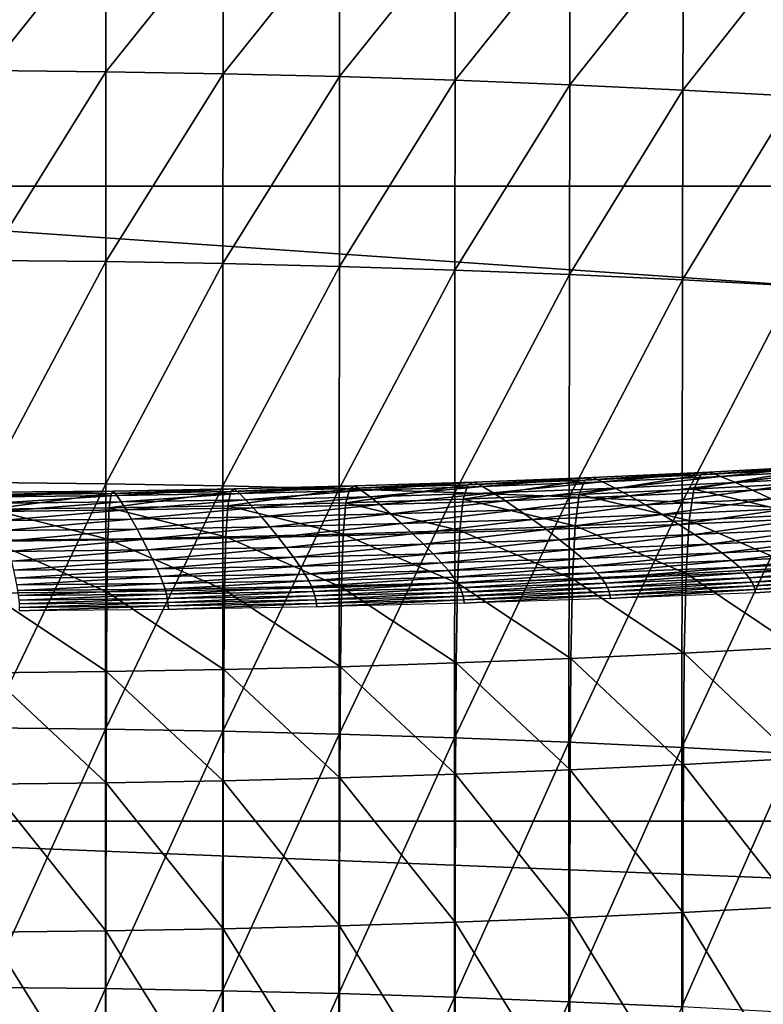
# Model space of a CAD drawing. Extents: x -250 to 250, y -245 to 245.
# Drawn here: x 5 to 7, y 111 to 115 of the extents above; entities that cross this region are included whole.
import ezdxf

# ---------------------------------------------------------------- set-up
doc = ezdxf.new("R2010")
doc.units = 0

msp = doc.modelspace()

# ---------------------------------------------------------------- linework, layer by layer
for points in [[(2.12, 117.8567, 147.6779), (35.5888, 114.2113, 147.588), (35.5937, 117.8567, 147.678)], [(35.5888, 114.2113, 147.588), (2.12, 117.8567, 147.6779), (2.1201, 114.2113, 147.5878)], [(4.8464, 115.1647, 121.195), (4.4198, 114.6311, 121.3274), (4.4201, 115.1692, 121.2227)], [(4.4198, 114.6311, 121.3274), (4.8464, 115.1647, 121.195), (4.8459, 114.6266, 121.2997)], [(4.8459, 114.6266, 121.2997), (4.8464, 115.1647, 121.195), (5.2711, 115.1572, 121.1489)], [(5.2703, 114.6192, 121.2536), (4.8459, 114.6266, 121.2997), (5.2711, 115.1572, 121.1489)], [(5.6934, 115.1468, 121.0847), (5.2703, 114.6192, 121.2536), (5.2711, 115.1572, 121.1489)], [(5.2703, 114.6192, 121.2536), (5.6934, 115.1468, 121.0847), (5.6924, 114.6088, 121.1895)], [(5.6924, 114.6088, 121.1895), (5.6934, 115.1468, 121.0847), (6.1125, 115.1335, 121.0025)], [(6.1112, 114.5955, 121.1073), (5.6924, 114.6088, 121.1895), (6.1125, 115.1335, 121.0025)], [(6.5275, 115.1173, 120.9023), (6.1112, 114.5955, 121.1073), (6.1125, 115.1335, 121.0025)], [(6.1112, 114.5955, 121.1073), (6.5275, 115.1173, 120.9023), (6.526, 114.5793, 121.0072)], [(6.526, 114.5793, 121.0072), (6.5275, 115.1173, 120.9023), (6.9378, 115.0983, 120.7845)], [(6.936, 114.5603, 120.8894), (6.526, 114.5793, 121.0072), (6.9378, 115.0983, 120.7845)], [(7.3424, 115.0764, 120.649), (6.936, 114.5603, 120.8894), (6.9378, 115.0983, 120.7845)], [(6.936, 114.5603, 120.8894), (7.3424, 115.0764, 120.649), (7.3403, 114.5384, 120.754)], [(4.8459, 114.6266, 121.2997), (4.4196, 113.9429, 121.4645), (4.4198, 114.6311, 121.3274)], [(4.4196, 113.9429, 121.4645), (4.8459, 114.6266, 121.2997), (4.8455, 113.9384, 121.4368)], [(5.2703, 114.6192, 121.2536), (4.8455, 113.9384, 121.4368), (4.8459, 114.6266, 121.2997)], [(4.8455, 113.9384, 121.4368), (5.2703, 114.6192, 121.2536), (5.2697, 113.931, 121.3908)], [(5.6924, 114.6088, 121.1895), (5.2697, 113.931, 121.3908), (5.2703, 114.6192, 121.2536)], [(5.2697, 113.931, 121.3908), (5.6924, 114.6088, 121.1895), (5.6916, 113.9206, 121.3266)], [(6.1112, 114.5955, 121.1073), (5.6916, 113.9206, 121.3266), (5.6924, 114.6088, 121.1895)], [(5.6916, 113.9206, 121.3266), (6.1112, 114.5955, 121.1073), (6.1102, 113.9073, 121.2445)], [(6.526, 114.5793, 121.0072), (6.1102, 113.9073, 121.2445), (6.1112, 114.5955, 121.1073)], [(6.1102, 113.9073, 121.2445), (6.526, 114.5793, 121.0072), (6.5248, 113.8911, 121.1445)], [(6.936, 114.5603, 120.8894), (6.5248, 113.8911, 121.1445), (6.526, 114.5793, 121.0072)], [(6.5248, 113.8911, 121.1445), (6.936, 114.5603, 120.8894), (6.9346, 113.8721, 121.0267)], [(7.3403, 114.5384, 120.754), (6.9346, 113.8721, 121.0267), (6.936, 114.5603, 120.8894)], [(6.9346, 113.8721, 121.0267), (7.3403, 114.5384, 120.754), (7.3387, 113.8502, 120.8914)], [(2.1201, 111.9103, 147.4378), (35.5806, 111.9103, 147.4382), (2.1201, 114.2113, 147.5878)], [(35.5888, 114.2113, 147.588), (2.1201, 114.2113, 147.5878), (35.5806, 111.9103, 147.4382)], [(4.8455, 113.9384, 121.4368), (4.4194, 113.1375, 121.626), (4.4196, 113.9429, 121.4645)], [(4.4194, 113.1375, 121.626), (4.8455, 113.9384, 121.4368), (4.8452, 113.1331, 121.5983)], [(4.8452, 113.1331, 121.5983), (4.8455, 113.9384, 121.4368), (5.2697, 113.931, 121.3908)], [(5.2697, 113.931, 121.3908), (5.2693, 113.1256, 121.5523), (4.8452, 113.1331, 121.5983)], [(5.6916, 113.9206, 121.3266), (5.2693, 113.1256, 121.5523), (5.2697, 113.931, 121.3908)], [(5.2693, 113.1256, 121.5523), (5.6916, 113.9206, 121.3266), (5.6909, 113.1152, 121.4882)], [(5.6909, 113.1152, 121.4882), (5.6916, 113.9206, 121.3266), (6.1102, 113.9073, 121.2445)], [(6.1102, 113.9073, 121.2445), (6.1094, 113.102, 121.406), (5.6909, 113.1152, 121.4882)], [(6.5248, 113.8911, 121.1445), (6.1094, 113.102, 121.406), (6.1102, 113.9073, 121.2445)], [(6.1094, 113.102, 121.406), (6.5248, 113.8911, 121.1445), (6.5239, 113.0858, 121.306)], [(6.5239, 113.0858, 121.306), (6.5248, 113.8911, 121.1445), (6.9346, 113.8721, 121.0267)], [(6.9346, 113.8721, 121.0267), (6.9335, 113.0667, 121.1883), (6.5239, 113.0858, 121.306)], [(7.3387, 113.8502, 120.8914), (6.9335, 113.0667, 121.1883), (6.9346, 113.8721, 121.0267)], [(6.9335, 113.0667, 121.1883), (7.3387, 113.8502, 120.8914), (7.3375, 113.0448, 121.0531)], [(7.0318, 113.1753, 101.8236), (6.6085, 113.1556, 101.7019), (6.5807, 113.1461, 101.8093)], [(6.5807, 113.1461, 101.8093), (6.9996, 113.1656, 101.9296), (7.0318, 113.1753, 101.8236)], [(7.0318, 113.1753, 101.8236), (6.6447, 113.1401, 101.5677), (6.6085, 113.1556, 101.7019)], [(6.6447, 113.1401, 101.5677), (7.0318, 113.1753, 101.8236), (7.0739, 113.16, 101.691)], [(7.4127, 113.188, 102.068), (6.9757, 113.113, 102.0173), (7.3855, 113.1353, 102.1545)], [(6.9757, 113.113, 102.0173), (7.4127, 113.188, 102.068), (6.9996, 113.1656, 101.9296)], [(6.9996, 113.1656, 101.9296), (7.4494, 113.1979, 101.9634), (7.0318, 113.1753, 101.8236)], [(7.4494, 113.1979, 101.9634), (6.9996, 113.1656, 101.9296), (7.4127, 113.188, 102.068)], [(7.4494, 113.1979, 101.9634), (7.0739, 113.16, 101.691), (7.0318, 113.1753, 101.8236)], [(7.0739, 113.16, 101.691), (7.4494, 113.1979, 101.9634), (7.4971, 113.183, 101.8328)], [(7.0739, 113.16, 101.691), (7.4971, 113.183, 101.8328), (7.127, 113.1378, 101.524)], [(7.4971, 113.183, 101.8328), (7.5575, 113.1612, 101.6682), (7.127, 113.1378, 101.524)], [(5.7291, 113.116, 101.6231), (6.157, 113.1296, 101.7071), (6.1802, 113.1389, 101.5986)], [(5.7291, 113.116, 101.6231), (6.1802, 113.1389, 101.5986), (5.7477, 113.1251, 101.5137)], [(6.1802, 113.1389, 101.5986), (5.772, 113.1092, 101.3769), (5.7477, 113.1251, 101.5137)], [(5.772, 113.1092, 101.3769), (6.1802, 113.1389, 101.5986), (6.2104, 113.1231, 101.463)], [(6.5807, 113.1461, 101.8093), (6.1398, 113.0773, 101.7965), (6.5602, 113.0937, 101.8979)], [(6.1398, 113.0773, 101.7965), (6.5807, 113.1461, 101.8093), (6.157, 113.1296, 101.7071)], [(6.6085, 113.1556, 101.7019), (6.157, 113.1296, 101.7071), (6.5807, 113.1461, 101.8093)], [(6.157, 113.1296, 101.7071), (6.6085, 113.1556, 101.7019), (6.1802, 113.1389, 101.5986)], [(6.6085, 113.1556, 101.7019), (6.2104, 113.1231, 101.463), (6.1802, 113.1389, 101.5986)], [(6.2104, 113.1231, 101.463), (6.6085, 113.1556, 101.7019), (6.6447, 113.1401, 101.5677)], [(6.2104, 113.1231, 101.463), (6.6447, 113.1401, 101.5677), (6.2487, 113.1003, 101.292)], [(6.6447, 113.1401, 101.5677), (6.6904, 113.1175, 101.3986), (6.2487, 113.1003, 101.292)], [(6.5602, 113.0937, 101.8979), (6.9996, 113.1656, 101.9296), (6.5807, 113.1461, 101.8093)], [(6.9996, 113.1656, 101.9296), (6.5602, 113.0937, 101.8979), (6.9757, 113.113, 102.0173)], [(7.0739, 113.16, 101.691), (6.6904, 113.1175, 101.3986), (6.6447, 113.1401, 101.5677)], [(6.6904, 113.1175, 101.3986), (7.0739, 113.16, 101.691), (7.127, 113.1378, 101.524)], [(7.5575, 113.1612, 101.6682), (7.1884, 113.1101, 101.3312), (7.127, 113.1378, 101.524)], [(7.1884, 113.1101, 101.3312), (7.5575, 113.1612, 101.6682), (7.6274, 113.1339, 101.4782)], [(4.8452, 113.1331, 121.5983), (4.4193, 112.248, 121.8037), (4.4194, 113.1375, 121.626)], [(4.4193, 112.248, 121.8037), (4.8452, 113.1331, 121.5983), (4.8449, 112.2436, 121.776)], [(4.8736, 113.1067, 101.3999), (4.429, 113.0932, 101.4822), (4.8643, 113.0978, 101.5105)], [(4.429, 113.0932, 101.4822), (4.8736, 113.1067, 101.3999), (4.4337, 113.1021, 101.3713)], [(4.8736, 113.1067, 101.3999), (4.4398, 113.0859, 101.2325), (4.4337, 113.1021, 101.3713)], [(4.4398, 113.0859, 101.2325), (4.8736, 113.1067, 101.3999), (4.8858, 113.0905, 101.2616)], [(5.2693, 113.1256, 121.5523), (4.8449, 112.2436, 121.776), (4.8452, 113.1331, 121.5983)], [(4.8449, 112.2436, 121.776), (5.2693, 113.1256, 121.5523), (5.2689, 112.2361, 121.7301)], [(4.8574, 113.0458, 101.6015), (5.2979, 113.1054, 101.5575), (4.8643, 113.0978, 101.5105)], [(5.2979, 113.1054, 101.5575), (4.8574, 113.0458, 101.6015), (5.2876, 113.0533, 101.6481)], [(4.8643, 113.0978, 101.5105), (5.2979, 113.1054, 101.5575), (5.3119, 113.1144, 101.4475)], [(4.8643, 113.0978, 101.5105), (5.3119, 113.1144, 101.4475), (4.8736, 113.1067, 101.3999)], [(5.3119, 113.1144, 101.4475), (4.8858, 113.0905, 101.2616), (4.8736, 113.1067, 101.3999)], [(4.8858, 113.0905, 101.2616), (5.3119, 113.1144, 101.4475), (5.3302, 113.0984, 101.3097)], [(5.6909, 113.1152, 121.4882), (5.2689, 112.2361, 121.7301), (5.2693, 113.1256, 121.5523)], [(5.2689, 112.2361, 121.7301), (5.6909, 113.1152, 121.4882), (5.6905, 112.2258, 121.666)], [(5.2876, 113.0533, 101.6481), (5.7153, 113.0638, 101.7132), (5.7291, 113.116, 101.6231)], [(5.2876, 113.0533, 101.6481), (5.7291, 113.116, 101.6231), (5.2979, 113.1054, 101.5575)], [(5.7477, 113.1251, 101.5137), (5.2979, 113.1054, 101.5575), (5.7291, 113.116, 101.6231)], [(5.2979, 113.1054, 101.5575), (5.7477, 113.1251, 101.5137), (5.3119, 113.1144, 101.4475)], [(5.7477, 113.1251, 101.5137), (5.3302, 113.0984, 101.3097), (5.3119, 113.1144, 101.4475)], [(5.3302, 113.0984, 101.3097), (5.7477, 113.1251, 101.5137), (5.772, 113.1092, 101.3769)], [(5.3302, 113.0984, 101.3097), (5.772, 113.1092, 101.3769), (5.3532, 113.0751, 101.1361)], [(5.8026, 113.0861, 101.2045), (5.3532, 113.0751, 101.1361), (5.772, 113.1092, 101.3769)], [(6.1094, 113.102, 121.406), (5.6905, 112.2258, 121.666), (5.6909, 113.1152, 121.4882)], [(5.7153, 113.0638, 101.7132), (6.157, 113.1296, 101.7071), (5.7291, 113.116, 101.6231)], [(6.157, 113.1296, 101.7071), (5.7153, 113.0638, 101.7132), (6.1398, 113.0773, 101.7965)], [(6.2104, 113.1231, 101.463), (5.8026, 113.0861, 101.2045), (5.772, 113.1092, 101.3769)], [(5.8026, 113.0861, 101.2045), (6.2104, 113.1231, 101.463), (6.2487, 113.1003, 101.292)], [(6.6904, 113.1175, 101.3986), (6.2929, 113.0718, 101.0946), (6.2487, 113.1003, 101.292)], [(6.2929, 113.0718, 101.0946), (6.6904, 113.1175, 101.3986), (6.7432, 113.0894, 101.2033)], [(6.5602, 113.0937, 101.8979), (6.959, 112.9997, 102.0946), (6.9757, 113.113, 102.0173)], [(7.127, 113.1378, 101.524), (6.7432, 113.0894, 101.2033), (6.6904, 113.1175, 101.3986)], [(6.7432, 113.0894, 101.2033), (7.127, 113.1378, 101.524), (7.1884, 113.1101, 101.3312)], [(7.1884, 113.1101, 101.3312), (6.8009, 113.0571, 100.9906), (6.7432, 113.0894, 101.2033)], [(6.8009, 113.0571, 100.9906), (7.1884, 113.1101, 101.3312), (7.2553, 113.0782, 101.1212)], [(7.3665, 113.0218, 102.231), (6.9757, 113.113, 102.0173), (6.959, 112.9997, 102.0946)], [(6.9757, 113.113, 102.0173), (7.3665, 113.0218, 102.231), (7.3855, 113.1353, 102.1545)], [(7.1884, 113.1101, 101.3312), (7.6274, 113.1339, 101.4782), (7.2553, 113.0782, 101.1212)], [(4.4256, 113.0412, 101.5734), (4.8574, 113.0458, 101.6015), (4.8643, 113.0978, 101.5105)], [(4.4256, 113.0412, 101.5734), (4.8643, 113.0978, 101.5105), (4.429, 113.0932, 101.4822)], [(4.4398, 113.0859, 101.2325), (4.8858, 113.0905, 101.2616), (4.4475, 113.0624, 101.0576)], [(4.9012, 113.0672, 101.0871), (4.4475, 113.0624, 101.0576), (4.8858, 113.0905, 101.2616)], [(4.9012, 113.0672, 101.0871), (4.4564, 113.0331, 100.8556), (4.4475, 113.0624, 101.0576)], [(4.4564, 113.0331, 100.8556), (4.9012, 113.0672, 101.0871), (4.919, 113.038, 100.8857)], [(5.3302, 113.0984, 101.3097), (4.9012, 113.0672, 101.0871), (4.8858, 113.0905, 101.2616)], [(4.9012, 113.0672, 101.0871), (5.3302, 113.0984, 101.3097), (5.3532, 113.0751, 101.1361)], [(5.3532, 113.0751, 101.1361), (4.919, 113.038, 100.8857), (4.9012, 113.0672, 101.0871)], [(4.919, 113.038, 100.8857), (5.3532, 113.0751, 101.1361), (5.3799, 113.0461, 100.9357)], [(5.8026, 113.0861, 101.2045), (5.3799, 113.0461, 100.9357), (5.3532, 113.0751, 101.1361)], [(5.3799, 113.0461, 100.9357), (5.8026, 113.0861, 101.2045), (5.8381, 113.0574, 101.0054)], [(5.6905, 112.2258, 121.666), (6.1094, 113.102, 121.406), (6.1089, 112.2125, 121.5839)], [(5.7153, 113.0638, 101.7132), (6.1277, 112.9642, 101.875), (6.1398, 113.0773, 101.7965)], [(6.2487, 113.1003, 101.292), (5.8381, 113.0574, 101.0054), (5.8026, 113.0861, 101.2045)], [(5.8381, 113.0574, 101.0054), (6.2487, 113.1003, 101.292), (6.2929, 113.0718, 101.0946)], [(6.2929, 113.0718, 101.0946), (5.8768, 113.0244, 100.7886), (5.8381, 113.0574, 101.0054)], [(5.8768, 113.0244, 100.7886), (6.2929, 113.0718, 101.0946), (6.3411, 113.0391, 100.8797)], [(6.5239, 113.0858, 121.306), (6.1089, 112.2125, 121.5839), (6.1094, 113.102, 121.406)], [(6.1089, 112.2125, 121.5839), (6.5239, 113.0858, 121.306), (6.5232, 112.1963, 121.4839)], [(6.5458, 112.9805, 101.9759), (6.1398, 113.0773, 101.7965), (6.1277, 112.9642, 101.875)], [(6.1398, 113.0773, 101.7965), (6.5458, 112.9805, 101.9759), (6.5602, 113.0937, 101.8979)], [(6.2929, 113.0718, 101.0946), (6.7432, 113.0894, 101.2033), (6.3411, 113.0391, 100.8797)], [(6.7432, 113.0894, 101.2033), (6.8009, 113.0571, 100.9906), (6.3411, 113.0391, 100.8797)], [(6.9335, 113.0667, 121.1883), (6.5232, 112.1963, 121.4839), (6.5239, 113.0858, 121.306)], [(6.5232, 112.1963, 121.4839), (6.9335, 113.0667, 121.1883), (6.9328, 112.1773, 121.3662)], [(6.959, 112.9997, 102.0946), (6.5602, 113.0937, 101.8979), (6.5458, 112.9805, 101.9759)], [(7.2553, 113.0782, 101.1212), (6.8609, 113.0219, 100.7694), (6.8009, 113.0571, 100.9906)], [(6.8609, 113.0219, 100.7694), (7.2553, 113.0782, 101.1212), (7.3251, 113.0435, 100.9027)], [(7.3375, 113.0448, 121.0531), (6.9328, 112.1773, 121.3662), (6.9335, 113.0667, 121.1883)], [(4.8525, 112.9328, 101.6811), (4.4256, 113.0412, 101.5734), (4.4231, 112.9283, 101.6532)], [(4.4256, 113.0412, 101.5734), (4.8525, 112.9328, 101.6811), (4.8574, 113.0458, 101.6015)], [(4.4564, 113.0331, 100.8556), (4.919, 113.038, 100.8857), (4.4661, 112.9996, 100.6357)], [(4.9384, 113.0046, 100.6664), (4.4661, 112.9996, 100.6357), (4.919, 113.038, 100.8857)], [(5.2803, 112.9403, 101.7275), (4.8574, 113.0458, 101.6015), (4.8525, 112.9328, 101.6811)], [(4.8574, 113.0458, 101.6015), (5.2803, 112.9403, 101.7275), (5.2876, 113.0533, 101.6481)], [(5.3799, 113.0461, 100.9357), (4.9384, 113.0046, 100.6664), (4.919, 113.038, 100.8857)], [(4.9384, 113.0046, 100.6664), (5.3799, 113.0461, 100.9357), (5.4089, 113.0129, 100.7174)], [(5.7056, 112.9508, 101.7922), (5.2876, 113.0533, 101.6481), (5.2803, 112.9403, 101.7275)], [(5.2876, 113.0533, 101.6481), (5.7056, 112.9508, 101.7922), (5.7153, 113.0638, 101.7132)], [(5.3799, 113.0461, 100.9357), (5.8381, 113.0574, 101.0054), (5.4089, 113.0129, 100.7174)], [(5.8381, 113.0574, 101.0054), (5.8768, 113.0244, 100.7886), (5.4089, 113.0129, 100.7174)], [(6.1277, 112.9642, 101.875), (5.7153, 113.0638, 101.7132), (5.7056, 112.9508, 101.7922)], [(6.3411, 113.0391, 100.8797), (5.9171, 112.9886, 100.563), (5.8768, 113.0244, 100.7886)], [(5.9171, 112.9886, 100.563), (6.3411, 113.0391, 100.8797), (6.3913, 113.0036, 100.6561)], [(6.8009, 113.0571, 100.9906), (6.3913, 113.0036, 100.6561), (6.3411, 113.0391, 100.8797)], [(6.3913, 113.0036, 100.6561), (6.8009, 113.0571, 100.9906), (6.8609, 113.0219, 100.7694)], [(7.3251, 113.0435, 100.9027), (6.9209, 112.9855, 100.5483), (6.8609, 113.0219, 100.7694)], [(6.9209, 112.9855, 100.5483), (7.3251, 113.0435, 100.9027), (7.3948, 113.0075, 100.6845)], [(6.9328, 112.1773, 121.3662), (7.3375, 113.0448, 121.0531), (7.3367, 112.1554, 121.231)], [(4.9384, 113.0046, 100.6664), (4.4762, 112.9633, 100.4069), (4.4661, 112.9996, 100.6357)], [(4.4762, 112.9633, 100.4069), (4.9384, 113.0046, 100.6664), (4.9586, 112.9684, 100.4382)], [(5.4089, 113.0129, 100.7174), (4.9586, 112.9684, 100.4382), (4.9384, 113.0046, 100.6664)], [(4.9586, 112.9684, 100.4382), (5.4089, 113.0129, 100.7174), (5.4392, 112.9768, 100.4903)], [(5.8768, 113.0244, 100.7886), (5.4392, 112.9768, 100.4903), (5.4089, 113.0129, 100.7174)], [(5.4392, 112.9768, 100.4903), (5.8768, 113.0244, 100.7886), (5.9171, 112.9886, 100.563)], [(6.3913, 113.0036, 100.6561), (5.9573, 112.9514, 100.3377), (5.9171, 112.9886, 100.563)], [(5.9573, 112.9514, 100.3377), (6.3913, 113.0036, 100.6561), (6.4414, 112.9668, 100.4327)], [(6.3913, 113.0036, 100.6561), (6.8609, 113.0219, 100.7694), (6.4414, 112.9668, 100.4327)], [(6.8609, 113.0219, 100.7694), (6.9209, 112.9855, 100.5483), (6.4414, 112.9668, 100.4327)], [(6.959, 112.9997, 102.0946), (6.5458, 112.9805, 101.9759), (6.9479, 112.8076, 102.1695)], [(7.3948, 113.0075, 100.6845), (6.9786, 112.9491, 100.3363), (6.9209, 112.9855, 100.5483)], [(7.3539, 112.8295, 102.3055), (6.959, 112.9997, 102.0946), (6.9479, 112.8076, 102.1695)], [(6.959, 112.9997, 102.0946), (7.3539, 112.8295, 102.3055), (7.3665, 113.0218, 102.231)], [(6.9786, 112.9491, 100.3363), (7.3948, 113.0075, 100.6845), (7.4618, 112.9716, 100.4752)], [(4.4762, 112.9633, 100.4069), (4.9586, 112.9684, 100.4382), (4.4863, 112.9256, 100.1782)], [(4.9788, 112.9308, 100.2103), (4.4863, 112.9256, 100.1782), (4.9586, 112.9684, 100.4382)], [(5.4392, 112.9768, 100.4903), (4.9788, 112.9308, 100.2103), (4.9586, 112.9684, 100.4382)], [(4.9788, 112.9308, 100.2103), (5.4392, 112.9768, 100.4903), (5.4695, 112.9394, 100.2635)], [(5.4392, 112.9768, 100.4903), (5.9171, 112.9886, 100.563), (5.4695, 112.9394, 100.2635)], [(5.9171, 112.9886, 100.563), (5.9573, 112.9514, 100.3377), (5.4695, 112.9394, 100.2635)], [(6.1277, 112.9642, 101.875), (5.7056, 112.9508, 101.7922), (6.1198, 112.7722, 101.9508)], [(6.4414, 112.9668, 100.4327), (5.996, 112.9144, 100.1215), (5.9573, 112.9514, 100.3377)], [(5.996, 112.9144, 100.1215), (6.4414, 112.9668, 100.4327), (6.4896, 112.9301, 100.2184)], [(6.5363, 112.7884, 102.0513), (6.1277, 112.9642, 101.875), (6.1198, 112.7722, 101.9508)], [(6.1277, 112.9642, 101.875), (6.5363, 112.7884, 102.0513), (6.5458, 112.9805, 101.9759)], [(6.9209, 112.9855, 100.5483), (6.4896, 112.9301, 100.2184), (6.4414, 112.9668, 100.4327)], [(6.4896, 112.9301, 100.2184), (6.9209, 112.9855, 100.5483), (6.9786, 112.9491, 100.3363)], [(6.5363, 112.7884, 102.0513), (6.9479, 112.8076, 102.1695), (6.5458, 112.9805, 101.9759)], [(7.4618, 112.9716, 100.4752), (7.0314, 112.9143, 100.1421), (6.9786, 112.9491, 100.3363)], [(7.0314, 112.9143, 100.1421), (7.4618, 112.9716, 100.4752), (7.5232, 112.9371, 100.2834)], [(4.8493, 112.7409, 101.7576), (4.4231, 112.9283, 101.6532), (4.4215, 112.7364, 101.7298)], [(4.4231, 112.9283, 101.6532), (4.8493, 112.7409, 101.7576), (4.8525, 112.9328, 101.6811)], [(4.9788, 112.9308, 100.2103), (4.4961, 112.8881, 99.9589), (4.4863, 112.9256, 100.1782)], [(4.4961, 112.8881, 99.9589), (4.9788, 112.9308, 100.2103), (4.9983, 112.8934, 99.9916)], [(4.8493, 112.7409, 101.7576), (5.2755, 112.7484, 101.8038), (4.8525, 112.9328, 101.6811)], [(5.2803, 112.9403, 101.7275), (4.8525, 112.9328, 101.6811), (5.2755, 112.7484, 101.8038)], [(5.4695, 112.9394, 100.2635), (4.9983, 112.8934, 99.9916), (4.9788, 112.9308, 100.2103)], [(4.9983, 112.8934, 99.9916), (5.4695, 112.9394, 100.2635), (5.4985, 112.9021, 100.0459)], [(5.6993, 112.7588, 101.8683), (5.2803, 112.9403, 101.7275), (5.2755, 112.7484, 101.8038)], [(5.2803, 112.9403, 101.7275), (5.6993, 112.7588, 101.8683), (5.7056, 112.9508, 101.7922)], [(5.9573, 112.9514, 100.3377), (5.4985, 112.9021, 100.0459), (5.4695, 112.9394, 100.2635)], [(5.4985, 112.9021, 100.0459), (5.9573, 112.9514, 100.3377), (5.996, 112.9144, 100.1215)], [(5.6993, 112.7588, 101.8683), (6.1198, 112.7722, 101.9508), (5.7056, 112.9508, 101.7922)], [(6.4896, 112.9301, 100.2184), (6.0315, 112.8789, 99.9235), (5.996, 112.9144, 100.1215)], [(6.0315, 112.8789, 99.9235), (6.4896, 112.9301, 100.2184), (6.5339, 112.8949, 100.0221)], [(6.4896, 112.9301, 100.2184), (6.9786, 112.9491, 100.3363), (6.5339, 112.8949, 100.0221)], [(6.9786, 112.9491, 100.3363), (7.0314, 112.9143, 100.1421), (6.5339, 112.8949, 100.0221)], [(7.5232, 112.9371, 100.2834), (7.0771, 112.8823, 99.9745), (7.0314, 112.9143, 100.1421)], [(7.0771, 112.8823, 99.9745), (7.5232, 112.9371, 100.2834), (7.5763, 112.9055, 100.1179)], [(4.4961, 112.8881, 99.9589), (4.9983, 112.8934, 99.9916), (4.505, 112.8521, 99.758)], [(5.0161, 112.8575, 99.7913), (4.505, 112.8521, 99.758), (4.9983, 112.8934, 99.9916)], [(5.4985, 112.9021, 100.0459), (5.0161, 112.8575, 99.7913), (4.9983, 112.8934, 99.9916)], [(5.0161, 112.8575, 99.7913), (5.4985, 112.9021, 100.0459), (5.5252, 112.8665, 99.8465)], [(5.4985, 112.9021, 100.0459), (5.996, 112.9144, 100.1215), (5.5252, 112.8665, 99.8465)], [(5.996, 112.9144, 100.1215), (6.0315, 112.8789, 99.9235), (5.5252, 112.8665, 99.8465)], [(6.5339, 112.8949, 100.0221), (6.0621, 112.8464, 99.7526), (6.0315, 112.8789, 99.9235)], [(6.0621, 112.8464, 99.7526), (6.5339, 112.8949, 100.0221), (6.5721, 112.8626, 99.8526)], [(7.0314, 112.9143, 100.1421), (6.5721, 112.8626, 99.8526), (6.5339, 112.8949, 100.0221)], [(6.5721, 112.8626, 99.8526), (7.0314, 112.9143, 100.1421), (7.0771, 112.8823, 99.9745)], [(7.5763, 112.9055, 100.1179), (7.1133, 112.8547, 99.8422), (7.0771, 112.8823, 99.9745)], [(7.1133, 112.8547, 99.8422), (7.5763, 112.9055, 100.1179), (7.6183, 112.8782, 99.9873)], [(5.0161, 112.8575, 99.7913), (4.5127, 112.8193, 99.5846), (4.505, 112.8521, 99.758)], [(4.5127, 112.8193, 99.5846), (5.0161, 112.8575, 99.7913), (5.0314, 112.8247, 99.6184)], [(5.5252, 112.8665, 99.8465), (5.0314, 112.8247, 99.6184), (5.0161, 112.8575, 99.7913)], [(5.0314, 112.8247, 99.6184), (5.5252, 112.8665, 99.8465), (5.5483, 112.8338, 99.6744)], [(6.0315, 112.8789, 99.9235), (5.5483, 112.8338, 99.6744), (5.5252, 112.8665, 99.8465)], [(5.5483, 112.8338, 99.6744), (6.0315, 112.8789, 99.9235), (6.0621, 112.8464, 99.7526)], [(6.5721, 112.8626, 99.8526), (6.0864, 112.8184, 99.6177), (6.0621, 112.8464, 99.7526)], [(6.0864, 112.8184, 99.6177), (6.5721, 112.8626, 99.8526), (6.6023, 112.8348, 99.719)], [(6.5721, 112.8626, 99.8526), (7.0771, 112.8823, 99.9745), (6.6023, 112.8348, 99.719)], [(7.1133, 112.8547, 99.8422), (6.6023, 112.8348, 99.719), (7.0771, 112.8823, 99.9745)], [(7.1133, 112.8547, 99.8422), (6.6256, 112.8108, 99.6166), (6.6023, 112.8348, 99.719)], [(6.6256, 112.8108, 99.6166), (7.1133, 112.8547, 99.8422), (7.1411, 112.8309, 99.7409)], [(7.6183, 112.8782, 99.9873), (7.1411, 112.8309, 99.7409), (7.1133, 112.8547, 99.8422)], [(7.1411, 112.8309, 99.7409), (7.6183, 112.8782, 99.9873), (7.6506, 112.8546, 99.8873)], [(7.6506, 112.8546, 99.8873), (7.1618, 112.8104, 99.6662), (7.1411, 112.8309, 99.7409)], [(7.1618, 112.8104, 99.6662), (7.6506, 112.8546, 99.8873), (7.6746, 112.8342, 99.8135)], [(4.5127, 112.8193, 99.5846), (5.0314, 112.8247, 99.6184), (4.5188, 112.7909, 99.4478)], [(5.0436, 112.7965, 99.482), (4.5188, 112.7909, 99.4478), (5.0314, 112.8247, 99.6184)], [(5.5483, 112.8338, 99.6744), (5.0436, 112.7965, 99.482), (5.0314, 112.8247, 99.6184)], [(5.0436, 112.7965, 99.482), (5.5483, 112.8338, 99.6744), (5.5665, 112.8056, 99.5387)], [(5.5483, 112.8338, 99.6744), (6.0621, 112.8464, 99.7526), (5.5665, 112.8056, 99.5387)], [(6.0864, 112.8184, 99.6177), (5.5665, 112.8056, 99.5387), (6.0621, 112.8464, 99.7526)], [(6.0864, 112.8184, 99.6177), (5.5805, 112.7814, 99.4347), (5.5665, 112.8056, 99.5387)], [(5.5805, 112.7814, 99.4347), (6.0864, 112.8184, 99.6177), (6.105, 112.7943, 99.5144)], [(6.6023, 112.8348, 99.719), (6.105, 112.7943, 99.5144), (6.0864, 112.8184, 99.6177)], [(6.105, 112.7943, 99.5144), (6.6023, 112.8348, 99.719), (6.6256, 112.8108, 99.6166)], [(6.6256, 112.8108, 99.6166), (7.1411, 112.8309, 99.7409), (6.6429, 112.7901, 99.541)], [(7.1618, 112.8104, 99.6662), (6.6429, 112.7901, 99.541), (7.1411, 112.8309, 99.7409)], [(6.9479, 112.8076, 102.1695), (7.3464, 112.5406, 102.3859), (7.3539, 112.8295, 102.3055)], [(7.6746, 112.8342, 99.8135), (7.1765, 112.7926, 99.6135), (7.1618, 112.8104, 99.6662)], [(7.1765, 112.7926, 99.6135), (7.6746, 112.8342, 99.8135), (7.6917, 112.8165, 99.7616)], [(5.0436, 112.7965, 99.482), (4.5235, 112.7666, 99.343), (4.5188, 112.7909, 99.4478)], [(4.5235, 112.7666, 99.343), (5.0436, 112.7965, 99.482), (5.053, 112.7721, 99.3775)], [(5.5665, 112.8056, 99.5387), (5.053, 112.7721, 99.3775), (5.0436, 112.7965, 99.482)], [(5.053, 112.7721, 99.3775), (5.5665, 112.8056, 99.5387), (5.5805, 112.7814, 99.4347)], [(5.5805, 112.7814, 99.4347), (5.0599, 112.7512, 99.3003), (5.053, 112.7721, 99.3775)], [(5.0599, 112.7512, 99.3003), (5.5805, 112.7814, 99.4347), (5.5909, 112.7605, 99.3579)], [(5.5805, 112.7814, 99.4347), (6.105, 112.7943, 99.5144), (5.5909, 112.7605, 99.3579)], [(6.1189, 112.7735, 99.4382), (5.5909, 112.7605, 99.3579), (6.105, 112.7943, 99.5144)], [(6.6256, 112.8108, 99.6166), (6.1189, 112.7735, 99.4382), (6.105, 112.7943, 99.5144)], [(6.1189, 112.7735, 99.4382), (6.6256, 112.8108, 99.6166), (6.6429, 112.7901, 99.541)], [(6.6429, 112.7901, 99.541), (6.1288, 112.7555, 99.3844), (6.1189, 112.7735, 99.4382)], [(6.1198, 112.7722, 101.9508), (6.5306, 112.4996, 102.1322), (6.5363, 112.7884, 102.0513)], [(6.1288, 112.7555, 99.3844), (6.6429, 112.7901, 99.541), (6.6551, 112.7722, 99.4877)], [(6.9413, 112.5187, 102.2502), (6.5363, 112.7884, 102.0513), (6.5306, 112.4996, 102.1322)], [(6.5363, 112.7884, 102.0513), (6.9413, 112.5187, 102.2502), (6.9479, 112.8076, 102.1695)], [(7.1618, 112.8104, 99.6662), (6.6551, 112.7722, 99.4877), (6.6429, 112.7901, 99.541)], [(6.6551, 112.7722, 99.4877), (7.1618, 112.8104, 99.6662), (7.1765, 112.7926, 99.6135)], [(6.6551, 112.7722, 99.4877), (7.1765, 112.7926, 99.6135), (6.6634, 112.7565, 99.4524)], [(7.1864, 112.7769, 99.5785), (6.6634, 112.7565, 99.4524), (7.1765, 112.7926, 99.6135)], [(7.3464, 112.5406, 102.3859), (6.9479, 112.8076, 102.1695), (6.9413, 112.5187, 102.2502)], [(7.6917, 112.8165, 99.7616), (7.1864, 112.7769, 99.5785), (7.1765, 112.7926, 99.6135)], [(7.1864, 112.7769, 99.5785), (7.6917, 112.8165, 99.7616), (7.7032, 112.8009, 99.7271)], [(7.7032, 112.8009, 99.7271), (7.1927, 112.7629, 99.5568), (7.1864, 112.7769, 99.5785)], [(7.1927, 112.7629, 99.5568), (7.7032, 112.8009, 99.7271), (7.7106, 112.787, 99.7056)], [(7.7106, 112.787, 99.7056), (7.1967, 112.75, 99.544), (7.1927, 112.7629, 99.5568)], [(7.1967, 112.75, 99.544), (7.7106, 112.787, 99.7056), (7.7152, 112.7741, 99.693)], [(4.5235, 112.7666, 99.343), (5.053, 112.7721, 99.3775), (4.5269, 112.7456, 99.2656)], [(5.0599, 112.7512, 99.3003), (4.5269, 112.7456, 99.2656), (5.053, 112.7721, 99.3775)], [(5.0599, 112.7512, 99.3003), (4.5294, 112.7275, 99.2111), (4.5269, 112.7456, 99.2656)], [(4.5294, 112.7275, 99.2111), (5.0599, 112.7512, 99.3003), (5.0649, 112.7331, 99.246)], [(4.8493, 112.7409, 101.7576), (5.2726, 112.4597, 101.8853), (5.2755, 112.7484, 101.8038)], [(5.5909, 112.7605, 99.3579), (5.0649, 112.7331, 99.246), (5.0599, 112.7512, 99.3003)], [(5.0649, 112.7331, 99.246), (5.5909, 112.7605, 99.3579), (5.5983, 112.7425, 99.3038)], [(5.6955, 112.4701, 101.9496), (5.2755, 112.7484, 101.8038), (5.2726, 112.4597, 101.8853)], [(5.2755, 112.7484, 101.8038), (5.6955, 112.4701, 101.9496), (5.6993, 112.7588, 101.8683)], [(6.1189, 112.7735, 99.4382), (5.5983, 112.7425, 99.3038), (5.5909, 112.7605, 99.3579)], [(5.5983, 112.7425, 99.3038), (6.1189, 112.7735, 99.4382), (6.1288, 112.7555, 99.3844)], [(5.5983, 112.7425, 99.3038), (6.1288, 112.7555, 99.3844), (5.6033, 112.7267, 99.2679)], [(6.1354, 112.7397, 99.3488), (5.6033, 112.7267, 99.2679), (6.1288, 112.7555, 99.3844)], [(6.115, 112.4834, 102.032), (5.6993, 112.7588, 101.8683), (5.6955, 112.4701, 101.9496)], [(5.6993, 112.7588, 101.8683), (6.115, 112.4834, 102.032), (6.1198, 112.7722, 101.9508)], [(6.5306, 112.4996, 102.1322), (6.1198, 112.7722, 101.9508), (6.115, 112.4834, 102.032)], [(6.6551, 112.7722, 99.4877), (6.1354, 112.7397, 99.3488), (6.1288, 112.7555, 99.3844)], [(6.1354, 112.7397, 99.3488), (6.6551, 112.7722, 99.4877), (6.6634, 112.7565, 99.4524)], [(6.6634, 112.7565, 99.4524), (6.1397, 112.7257, 99.3266), (6.1354, 112.7397, 99.3488)], [(6.1397, 112.7257, 99.3266), (6.6634, 112.7565, 99.4524), (6.6687, 112.7425, 99.4304)], [(7.1864, 112.7769, 99.5785), (6.6687, 112.7425, 99.4304), (6.6634, 112.7565, 99.4524)], [(6.6687, 112.7425, 99.4304), (7.1864, 112.7769, 99.5785), (7.1927, 112.7629, 99.5568)], [(6.6687, 112.7425, 99.4304), (7.1927, 112.7629, 99.5568), (6.672, 112.7295, 99.4174)], [(7.1967, 112.75, 99.544), (6.672, 112.7295, 99.4174), (7.1927, 112.7629, 99.5568)], [(7.1967, 112.75, 99.544), (6.6744, 112.7171, 99.4089), (6.672, 112.7295, 99.4174)], [(6.6744, 112.7171, 99.4089), (7.1967, 112.75, 99.544), (7.1994, 112.7376, 99.5355)], [(7.1967, 112.75, 99.544), (7.7152, 112.7741, 99.693), (7.1994, 112.7376, 99.5355)], [(7.7184, 112.7617, 99.6847), (7.1994, 112.7376, 99.5355), (7.7152, 112.7741, 99.693)], [(4.8474, 112.4522, 101.8392), (4.4215, 112.7364, 101.7298), (4.4206, 112.4477, 101.8115)], [(4.4215, 112.7364, 101.7298), (4.8474, 112.4522, 101.8392), (4.8493, 112.7409, 101.7576)], [(4.5294, 112.7275, 99.2111), (5.0649, 112.7331, 99.246), (4.5311, 112.7116, 99.1749)], [(5.0682, 112.7173, 99.2098), (4.5311, 112.7116, 99.1749), (5.0649, 112.7331, 99.246)], [(5.0682, 112.7173, 99.2098), (4.5322, 112.6975, 99.1524), (4.5311, 112.7116, 99.1749)], [(4.5322, 112.6975, 99.1524), (5.0682, 112.7173, 99.2098), (5.0704, 112.7031, 99.1874)], [(5.2726, 112.4597, 101.8853), (4.8493, 112.7409, 101.7576), (4.8474, 112.4522, 101.8392)], [(5.5983, 112.7425, 99.3038), (5.0682, 112.7173, 99.2098), (5.0649, 112.7331, 99.246)], [(5.0682, 112.7173, 99.2098), (5.5983, 112.7425, 99.3038), (5.6033, 112.7267, 99.2679)], [(5.6033, 112.7267, 99.2679), (5.0704, 112.7031, 99.1874), (5.0682, 112.7173, 99.2098)], [(5.0704, 112.7031, 99.1874), (5.6033, 112.7267, 99.2679), (5.6065, 112.7125, 99.2455)], [(5.6065, 112.7125, 99.2455), (5.0717, 112.6901, 99.1741), (5.0704, 112.7031, 99.1874)], [(5.0717, 112.6901, 99.1741), (5.6065, 112.7125, 99.2455), (5.6085, 112.6995, 99.2323)], [(6.1354, 112.7397, 99.3488), (5.6065, 112.7125, 99.2455), (5.6033, 112.7267, 99.2679)], [(5.6065, 112.7125, 99.2455), (6.1354, 112.7397, 99.3488), (6.1397, 112.7257, 99.3266)], [(5.6065, 112.7125, 99.2455), (6.1397, 112.7257, 99.3266), (5.6085, 112.6995, 99.2323)], [(6.1423, 112.7127, 99.3135), (5.6085, 112.6995, 99.2323), (6.1397, 112.7257, 99.3266)], [(6.1423, 112.7127, 99.3135), (5.6099, 112.6871, 99.2236), (5.6085, 112.6995, 99.2323)], [(5.6099, 112.6871, 99.2236), (6.1423, 112.7127, 99.3135), (6.1442, 112.7002, 99.3048)], [(6.6687, 112.7425, 99.4304), (6.1423, 112.7127, 99.3135), (6.1397, 112.7257, 99.3266)], [(6.1423, 112.7127, 99.3135), (6.6687, 112.7425, 99.4304), (6.672, 112.7295, 99.4174)], [(6.1423, 112.7127, 99.3135), (6.672, 112.7295, 99.4174), (6.1442, 112.7002, 99.3048)], [(6.6744, 112.7171, 99.4089), (6.1442, 112.7002, 99.3048), (6.672, 112.7295, 99.4174)], [(4.5322, 112.6975, 99.1524), (5.0704, 112.7031, 99.1874), (4.5328, 112.6844, 99.139)], [(5.0717, 112.6901, 99.1741), (4.5328, 112.6844, 99.139), (5.0704, 112.7031, 99.1874)], [(5.0717, 112.6901, 99.1741), (4.5333, 112.672, 99.1302), (4.5328, 112.6844, 99.139)], [(4.5333, 112.672, 99.1302), (5.0717, 112.6901, 99.1741), (5.0726, 112.6777, 99.1653)], [(5.0717, 112.6901, 99.1741), (5.6085, 112.6995, 99.2323), (5.0726, 112.6777, 99.1653)], [(5.6099, 112.6871, 99.2236), (5.0726, 112.6777, 99.1653), (5.6085, 112.6995, 99.2323)], [(6.9413, 112.5187, 102.2502), (7.3424, 112.1371, 102.4802), (7.3464, 112.5406, 102.3859)], [(6.115, 112.4834, 102.032), (6.5275, 112.0961, 102.2268), (6.5306, 112.4996, 102.1322)], [(6.5306, 112.4996, 102.1322), (6.5275, 112.0961, 102.2268), (6.9378, 112.1152, 102.3447)], [(6.9413, 112.5187, 102.2502), (6.5306, 112.4996, 102.1322), (6.9378, 112.1152, 102.3447)], [(7.3424, 112.1371, 102.4802), (6.9413, 112.5187, 102.2502), (6.9378, 112.1152, 102.3447)], [(5.2726, 112.4597, 101.8853), (5.6934, 112.0666, 102.0444), (5.6955, 112.4701, 101.9496)], [(5.6955, 112.4701, 101.9496), (5.6934, 112.0666, 102.0444), (6.1125, 112.0799, 102.1267)], [(6.115, 112.4834, 102.032), (5.6955, 112.4701, 101.9496), (6.1125, 112.0799, 102.1267)], [(6.5275, 112.0961, 102.2268), (6.115, 112.4834, 102.032), (6.1125, 112.0799, 102.1267)], [(4.8464, 112.0487, 101.9342), (4.4206, 112.4477, 101.8115), (4.4201, 112.0442, 101.9064)], [(4.4206, 112.4477, 101.8115), (4.8464, 112.0487, 101.9342), (4.8474, 112.4522, 101.8392)], [(4.8474, 112.4522, 101.8392), (4.8464, 112.0487, 101.9342), (5.2711, 112.0562, 101.9802)], [(5.2726, 112.4597, 101.8853), (4.8474, 112.4522, 101.8392), (5.2711, 112.0562, 101.9802)], [(5.6934, 112.0666, 102.0444), (5.2726, 112.4597, 101.8853), (5.2711, 112.0562, 101.9802)], [(4.8449, 112.2436, 121.776), (4.4193, 111.3075, 121.9898), (4.4193, 112.248, 121.8037)], [(4.4193, 111.3075, 121.9898), (4.8449, 112.2436, 121.776), (4.8448, 111.303, 121.9621)], [(4.8448, 111.303, 121.9621), (4.8449, 112.2436, 121.776), (5.2689, 112.2361, 121.7301)], [(5.2689, 112.2361, 121.7301), (5.2687, 111.2956, 121.9161), (4.8448, 111.303, 121.9621)], [(5.6905, 112.2258, 121.666), (5.2687, 111.2956, 121.9161), (5.2689, 112.2361, 121.7301)], [(5.2687, 111.2956, 121.9161), (5.6905, 112.2258, 121.666), (5.6902, 111.2852, 121.852)], [(5.6902, 111.2852, 121.852), (5.6905, 112.2258, 121.666), (6.1089, 112.2125, 121.5839)], [(6.1089, 112.2125, 121.5839), (6.1085, 111.2719, 121.7699), (5.6902, 111.2852, 121.852)], [(6.5232, 112.1963, 121.4839), (6.1085, 111.2719, 121.7699), (6.1089, 112.2125, 121.5839)], [(6.1085, 111.2719, 121.7699), (6.5232, 112.1963, 121.4839), (6.5228, 111.2558, 121.67)], [(6.5228, 111.2558, 121.67), (6.5232, 112.1963, 121.4839), (6.9328, 112.1773, 121.3662)], [(6.9328, 112.1773, 121.3662), (6.9323, 111.2367, 121.5524), (6.5228, 111.2558, 121.67)], [(7.3367, 112.1554, 121.231), (6.9323, 111.2367, 121.5524), (6.9328, 112.1773, 121.3662)], [(6.9323, 111.2367, 121.5524), (7.3367, 112.1554, 121.231), (7.3361, 111.2148, 121.4171)], [(6.5275, 112.0961, 102.2268), (6.936, 111.579, 102.4609), (6.9378, 112.1152, 102.3447)], [(7.3403, 111.6009, 102.5963), (6.9378, 112.1152, 102.3447), (6.936, 111.579, 102.4609)], [(6.9378, 112.1152, 102.3447), (7.3403, 111.6009, 102.5963), (7.3424, 112.1371, 102.4802)], [(5.6934, 112.0666, 102.0444), (6.1112, 111.5437, 102.2431), (6.1125, 112.0799, 102.1267)], [(6.526, 111.5599, 102.3431), (6.1125, 112.0799, 102.1267), (6.1112, 111.5437, 102.2431)], [(6.1125, 112.0799, 102.1267), (6.526, 111.5599, 102.3431), (6.5275, 112.0961, 102.2268)], [(6.936, 111.579, 102.4609), (6.5275, 112.0961, 102.2268), (6.526, 111.5599, 102.3431)], [(4.8459, 111.5126, 102.0507), (4.4201, 112.0442, 101.9064), (4.4198, 111.5081, 102.023)], [(4.4201, 112.0442, 101.9064), (4.8459, 111.5126, 102.0507), (4.8464, 112.0487, 101.9342)], [(5.2703, 111.52, 102.0967), (4.8464, 112.0487, 101.9342), (4.8459, 111.5126, 102.0507)], [(4.8464, 112.0487, 101.9342), (5.2703, 111.52, 102.0967), (5.2711, 112.0562, 101.9802)], [(5.6924, 111.5304, 102.1609), (5.2711, 112.0562, 101.9802), (5.2703, 111.52, 102.0967)], [(5.2711, 112.0562, 101.9802), (5.6924, 111.5304, 102.1609), (5.6934, 112.0666, 102.0444)], [(6.1112, 111.5437, 102.2431), (5.6934, 112.0666, 102.0444), (5.6924, 111.5304, 102.1609)], [(2.1201, 111.9103, 147.4378), (35.3989, 110.5774, 146.8059), (35.5806, 111.9103, 147.4382)], [(35.3989, 110.5774, 146.8059), (2.1201, 111.9103, 147.4378), (2.1315, 110.582, 146.8362)], [(6.936, 111.579, 102.4609), (6.526, 111.5599, 102.3431), (6.9346, 110.8922, 102.607)], [(7.3387, 110.9141, 102.7424), (6.936, 111.579, 102.4609), (6.9346, 110.8922, 102.607)], [(6.936, 111.579, 102.4609), (7.3387, 110.9141, 102.7424), (7.3403, 111.6009, 102.5963)], [(6.1112, 111.5437, 102.2431), (5.6924, 111.5304, 102.1609), (6.1102, 110.857, 102.3893)], [(6.5248, 110.8732, 102.4893), (6.1112, 111.5437, 102.2431), (6.1102, 110.857, 102.3893)], [(6.1112, 111.5437, 102.2431), (6.5248, 110.8732, 102.4893), (6.526, 111.5599, 102.3431)], [(6.526, 111.5599, 102.3431), (6.5248, 110.8732, 102.4893), (6.9346, 110.8922, 102.607)], [(4.8455, 110.8259, 102.197), (4.4198, 111.5081, 102.023), (4.4196, 110.8214, 102.1693)], [(4.4198, 111.5081, 102.023), (4.8455, 110.8259, 102.197), (4.8459, 111.5126, 102.0507)], [(4.8459, 111.5126, 102.0507), (4.8455, 110.8259, 102.197), (5.2697, 110.8333, 102.243)], [(5.2703, 111.52, 102.0967), (4.8459, 111.5126, 102.0507), (5.2697, 110.8333, 102.243)], [(5.6916, 110.8437, 102.3071), (5.2703, 111.52, 102.0967), (5.2697, 110.8333, 102.243)], [(5.2703, 111.52, 102.0967), (5.6916, 110.8437, 102.3071), (5.6924, 111.5304, 102.1609)], [(5.6924, 111.5304, 102.1609), (5.6916, 110.8437, 102.3071), (6.1102, 110.857, 102.3893)], [(4.8448, 111.303, 121.9621), (4.4192, 110.3488, 122.176), (4.4193, 111.3075, 121.9898)], [(4.4192, 110.3488, 122.176), (4.8448, 111.303, 121.9621), (4.8447, 110.3444, 122.1483)], [(5.2687, 111.2956, 121.9161), (4.8447, 110.3444, 122.1483), (4.8448, 111.303, 121.9621)], [(4.8447, 110.3444, 122.1483), (5.2687, 111.2956, 121.9161), (5.2686, 110.3369, 122.1024)], [(5.6902, 111.2852, 121.852), (5.2686, 110.3369, 122.1024), (5.2687, 111.2956, 121.9161)], [(5.2686, 110.3369, 122.1024), (5.6902, 111.2852, 121.852), (5.6901, 110.3266, 122.0383)], [(6.1085, 111.2719, 121.7699), (5.6901, 110.3266, 122.0383), (5.6902, 111.2852, 121.852)], [(5.6901, 110.3266, 122.0383), (6.1085, 111.2719, 121.7699), (6.1083, 110.3133, 121.9562)], [(6.5228, 111.2558, 121.67), (6.1083, 110.3133, 121.9562), (6.1085, 111.2719, 121.7699)], [(6.1083, 110.3133, 121.9562), (6.5228, 111.2558, 121.67), (6.5225, 110.2971, 121.8563)], [(6.9323, 111.2367, 121.5524), (6.5225, 110.2971, 121.8563), (6.5228, 111.2558, 121.67)]]:
    msp.add_3dface(points)

doc.saveas('drawing.dxf')
